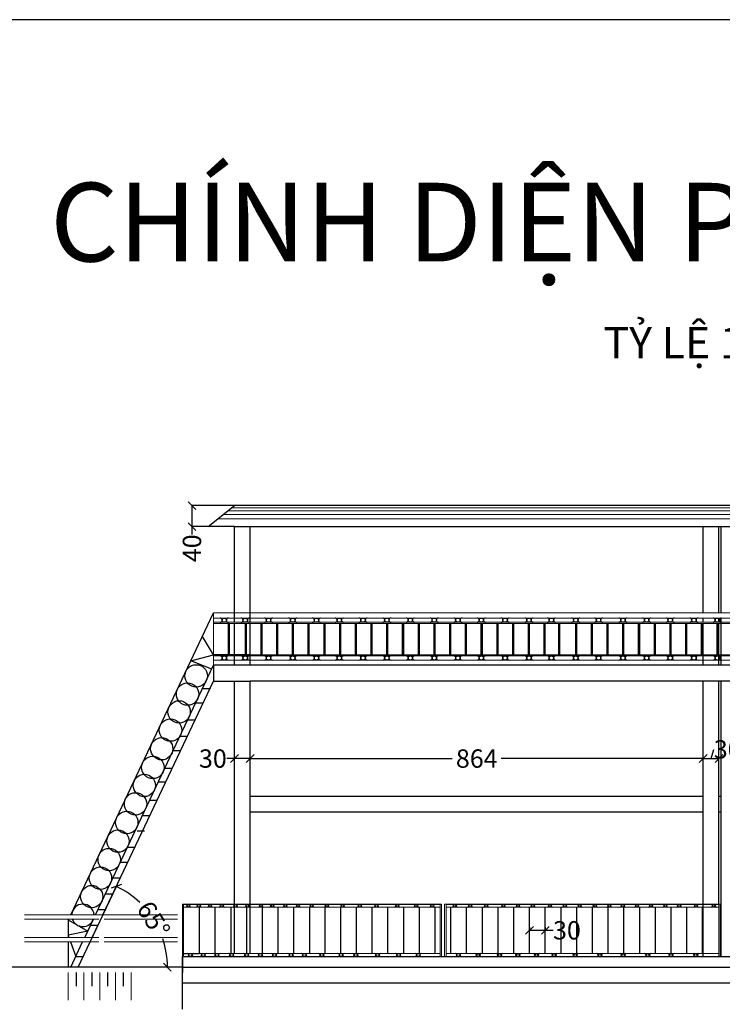
# Model space of a CAD drawing. Units: inches. Extents: x -167 to 27911, y -251 to 18781.
# Drawn here: x 13191 to 14531, y 10600 to 12478 of the extents above; entities that cross this region are included whole.
import ezdxf

# ---------------------------------------------------------------- set-up
doc = ezdxf.new("R2010")
doc.units = ezdxf.units.IN
doc.header["$LTSCALE"] = 100
doc.header["$MEASUREMENT"] = 0
doc.linetypes.add('CENTER', pattern=[2, 1.25, -0.25, 0.25, -0.25])
for name, color, linetype, lineweight in [('chinh', 1, 'Continuous', 30), ('dong', 3, 'Continuous', 15), ('khac', 4, 'Continuous', 15), ('truc', 2, 'CENTER', 15), ('vatlieu', 9, 'Continuous', 15)]:
    doc.layers.add(name, color=color, linetype=linetype, lineweight=lineweight)
for name, color, linetype in [('D-BONG', 9, 'Continuous'), ('DB', 4, 'Continuous'), ('text', 2, 'Continuous'), ('THEP', 1, 'Continuous')]:
    doc.layers.add(name, color=color, linetype=linetype)
doc.dimstyles.new("100'", dxfattribs={"dimtxt": 35, "dimasz": 15, "dimexe": 0.1, "dimexo": 0.06, "dimgap": 0.01, "dimtad": 0, "dimdec": 0, "dimzin": 0, "dimdsep": 46, "dimtxsty": 'Standard', "dimblk": 'OBLIQUE', "dimcen": 0, "dimdle": 0.0445, "dimadec": 0, "dimazin": 0, "dimtfac": 1, "dimtdec": 0, "dimtofl": 0, "dimtmove": 0, "dimatfit": 3, "dimfxl": 1, "dimtolj": 1, "dimtzin": 0, "dimarcsym": 0})

# ---------------------------------------------------------------- blocks, each defined once
blk = doc.blocks.new('_Oblique')
at = {"color": 0, "lineweight": -2}
blk.add_line((-0.5, -0.5), (0.5, 0.5), dxfattribs=at)
blk = doc.blocks.new('*D22')
at = {"layer": 'Defpoints', "color": 0}
for p in [(13600.4, 11068.7), (13600.4, 11054.1), (13630.4, 11055.4)]:
    blk.add_point(p, dxfattribs=at)
at = {"layer": 'dong', "color": 0, "lineweight": -2}
for p, q in [((13600.4, 11068.7), (13585.4, 11068.7)), ((13600.4, 11054.1), (13600.4, 11068.8)), ((13630.4, 11068.7), (13600.4, 11068.7)), ((13630.4, 11055.5), (13630.4, 11068.8))]:
    blk.add_line(p, q, dxfattribs=at)
at = {"layer": 'dong', "color": 0, "lineweight": -2, "xscale": 15, "yscale": 15, "zscale": 15, "rotation": 180}
blk.add_blockref('_Oblique', (13600.4, 11068.7), dxfattribs=at)
at = {"layer": 'dong', "color": 0, "lineweight": -2, "xscale": 15, "yscale": 15, "zscale": 15}
blk.add_blockref('_Oblique', (13630.4, 11068.7), dxfattribs=at)
at = {"layer": 'dong', "color": 0, "insert": (13559.1, 11068.7), "char_height": 35, "attachment_point": 5}
blk.add_mtext('\\A1;30', dxfattribs=at)
blk = doc.blocks.new('*D23')
at = {"layer": 'Defpoints', "color": 0}
for p in [(14494.3, 11068.7), (13630.4, 11055.9), (14494.3, 11055.6)]:
    blk.add_point(p, dxfattribs=at)
at = {"layer": 'dong', "color": 0, "lineweight": -2}
for p, q in [((13630.3, 11068.7), (14015.7, 11068.7)), ((13630.4, 11056), (13630.4, 11068.8)), ((14494.3, 11068.7), (14109, 11068.7)), ((14494.3, 11055.6), (14494.3, 11068.8))]:
    blk.add_line(p, q, dxfattribs=at)
at = {"layer": 'dong', "color": 0, "lineweight": -2, "xscale": 15, "yscale": 15, "zscale": 15, "rotation": 180}
blk.add_blockref('_Oblique', (13630.4, 11068.7), dxfattribs=at)
at = {"layer": 'dong', "color": 0, "lineweight": -2, "xscale": 15, "yscale": 15, "zscale": 15}
blk.add_blockref('_Oblique', (14494.3, 11068.7), dxfattribs=at)
at = {"layer": 'dong', "color": 0, "insert": (14062.3, 11068.7), "char_height": 35, "attachment_point": 5}
blk.add_mtext('\\A1;864', dxfattribs=at)
blk = doc.blocks.new('*D24')
at = {"layer": 'Defpoints', "color": 0}
for p in [(14524.3, 11068.7), (14524.3, 11068.3), (14494.3, 11055.6)]:
    blk.add_point(p, dxfattribs=at)
at = {"layer": 'dong', "color": 0, "lineweight": -2}
for p, q in [((14509.3, 11068.7), (14514.6, 11086.3)), ((14514.6, 11086.3), (14514.6, 11086.3)), ((14494.2, 11068.7), (14524.3, 11068.7)), ((14494.3, 11055.6), (14494.3, 11068.8)), ((14524.3, 11068.3), (14524.3, 11068.8))]:
    blk.add_line(p, q, dxfattribs=at)
at = {"layer": 'dong', "color": 0, "lineweight": -2, "xscale": 15, "yscale": 15, "zscale": 15, "rotation": 180}
blk.add_blockref('_Oblique', (14494.3, 11068.7), dxfattribs=at)
at = {"layer": 'dong', "color": 0, "lineweight": -2, "xscale": 15, "yscale": 15, "zscale": 15}
blk.add_blockref('_Oblique', (14524.3, 11068.7), dxfattribs=at)
at = {"layer": 'dong', "color": 0, "insert": (14540.9, 11086.3), "char_height": 35, "attachment_point": 5}
blk.add_mtext('\\A1;30', dxfattribs=at)
blk = doc.blocks.new('*D32')
at = {"layer": 'Defpoints', "color": 0}
for p in [(14163.1, 10747.4), (14193.1, 10747.4), (14193.1, 10741.2)]:
    blk.add_point(p, dxfattribs=at)
at = {"layer": 'dong', "color": 0, "lineweight": -2}
for p, q in [((14163, 10741.2), (14193.1, 10741.2)), ((14163.1, 10747.3), (14163.1, 10741.1)), ((14193.1, 10747.3), (14193.1, 10741.1)), ((14193.1, 10741.2), (14208.1, 10741.2))]:
    blk.add_line(p, q, dxfattribs=at)
at = {"layer": 'dong', "color": 0, "lineweight": -2, "xscale": 15, "yscale": 15, "zscale": 15, "rotation": 180}
blk.add_blockref('_Oblique', (14163.1, 10741.2), dxfattribs=at)
at = {"layer": 'dong', "color": 0, "lineweight": -2, "xscale": 15, "yscale": 15, "zscale": 15}
blk.add_blockref('_Oblique', (14193.1, 10741.2), dxfattribs=at)
at = {"layer": 'dong', "color": 0, "insert": (14234.3, 10741.2), "char_height": 35, "attachment_point": 5}
blk.add_mtext('\\A1;30', dxfattribs=at)
blk = doc.blocks.new('*D33')
at = {"layer": 'Defpoints', "color": 0}
for p in [(13460.4, 10733.5), (13324.9, 10719.1), (12725.1, 10671), (13302.2, 10671), (13501.4, 10671)]:
    blk.add_point(p, dxfattribs=at)
at = {"layer": 'dong', "color": 0, "lineweight": -2}
blk.add_line((13325, 10719.1), (13375, 10824.9), dxfattribs=at)
for start, end in [(46.226, 64.6746), (0, 18.4486)]:
    blk.add_arc((13302.2, 10671), 170.2, start, end, dxfattribs=at)
at = {"layer": 'dong', "color": 0, "lineweight": -2, "xscale": 15, "yscale": 15, "zscale": 15}
for p, rotation in [((13375, 10824.8), 154.6745536396089), ((13472.3, 10671), 270.0000000000001)]:
    blk.add_blockref('_Oblique', p, dxfattribs=dict(at, rotation=rotation))
at = {"layer": 'dong', "color": 0, "insert": (13446, 10762), "char_height": 35, "attachment_point": 5, "rotation": 302.3373}
blk.add_mtext('\\A1;65°', dxfattribs=at)
blk = doc.blocks.new('*D58')
at = {"layer": 'Defpoints', "color": 0}
for p in [(13600.4, 11551), (13519.2, 11511), (13550.4, 11511)]:
    blk.add_point(p, dxfattribs=at)
at = {"layer": 'dong', "color": 0, "lineweight": -2}
for p, q in [((13600.3, 11551), (13519.1, 11551)), ((13519.2, 11551), (13519.2, 11511)), ((13550.3, 11511), (13519.1, 11511)), ((13519.2, 11511), (13519.2, 11496))]:
    blk.add_line(p, q, dxfattribs=at)
at = {"layer": 'dong', "color": 0, "lineweight": -2, "xscale": 15, "yscale": 15, "zscale": 15}
for p, rotation in [((13519.2, 11551), 90), ((13519.2, 11511), 270)]:
    blk.add_blockref('_Oblique', p, dxfattribs=dict(at, rotation=rotation))
at = {"layer": 'dong', "color": 0, "insert": (13519.2, 11469.7), "char_height": 35, "attachment_point": 5, "rotation": 90}
blk.add_mtext('\\A1;40', dxfattribs=at)

msp = doc.modelspace()

# ---------------------------------------------------------------- linework, layer by layer
at = {"layer": 'chinh'}
for p, q in [((13550.388, 11510.992), (13600.388, 11550.992)), ((15451.435, 11550.992), (13600.388, 11550.992)), ((13600.388, 11510.992), (13550.388, 11510.992)), ((13600.388, 11510.992), (15451.435, 11510.992)), ((13600.388, 11328.59), (13600.388, 11510.992)), ((13630.388, 11328.59), (13630.388, 11510.992)), ((14494.278, 11346.59), (14494.278, 11510.992)), ((14524.278, 11346.59), (14524.278, 11510.992)), ((14528.518, 11346.59), (14528.518, 11510.992)), ((13600.388, 11266.59), (13600.388, 11326.59)), ((13630.388, 11266.59), (13630.388, 11326.59)), ((14494.278, 11328.59), (14494.278, 11336.59)), ((14494.278, 11266.59), (14494.278, 11326.59)), ((14524.278, 11328.59), (14524.278, 11336.59)), ((14524.278, 11266.59), (14524.278, 11326.59)), ((14528.518, 11328.59), (14528.518, 11336.675)), ((14528.518, 11266.59), (14528.518, 11326.59)), ((13600.388, 11246.59), (13600.388, 11264.59)), ((13630.388, 11246.59), (13630.388, 11264.59)), ((14494.278, 11246.591), (14494.278, 11264.59)), ((14524.278, 11246.591), (14524.278, 11264.59)), ((14528.518, 11246.591), (14528.518, 11264.59)), ((13630.388, 11246.59), (13560.388, 11246.59)), ((13560.388, 11246.59), (13560.388, 11216.59)), ((14558.527, 11246.59), (13630.388, 11246.59)), ((13560.388, 11216.59), (13630.388, 11216.59)), ((13600.388, 10790.992), (13600.388, 11216.59)), ((14558.527, 11216.59), (13630.388, 11216.59)), ((13630.388, 10790.992), (13630.388, 11216.59)), ((14494.288, 10790.992), (14494.288, 11216.59)), ((14524.288, 10790.992), (14524.288, 11216.59)), ((14528.528, 10690.992), (14528.528, 11216.59)), ((13630.388, 10996.918), (14494.288, 10996.904)), ((14524.288, 10997.004), (14528.528, 10997.002)), ((13630.388, 10966.918), (14494.288, 10966.904)), ((13630.388, 10790.992), (13630.388, 10966.918)), ((14524.288, 10966.926), (14528.528, 10966.926)), ((13600.388, 10696.918), (13600.388, 10790.229)), ((13630.388, 10696.918), (13630.388, 10790.229)), ((13630.388, 10696.918), (13630.388, 10790.229)), ((14494.288, 10690.992), (14494.288, 10790.228)), ((13501.435, 10670.992), (13501.435, 10690.992)), ((13501.435, 10690.992), (15551.435, 10690.992)), ((13501.435, 10690.992), (13501.435, 10670.992)), ((13503.073, 10696.917), (13533.073, 10696.917)), ((13501.435, 10670.992), (12725.082, 10670.992)), ((13501.435, 10670.992), (12725.082, 10670.992)), ((13501.435, 10590.992), (13501.435, 10670.992)), ((13501.435, 10670.992), (13501.435, 10660.992)), ((13501.435, 10670.992), (15551.435, 10670.992)), ((13501.435, 10640.992), (15551.435, 10640.963))]:
    msp.add_line(p, q, dxfattribs=at)
at = {"layer": 'D-BONG'}
for centre, radius in [((13580.838, 11332.593), 4.003), ((13620.836, 11332.593), 4.003), ((13665.248, 11332.593), 4.003), ((13711.424, 11332.593), 4.003), ((13756.628, 11332.593), 4.003), ((13800.318, 11332.593), 4.003), ((13845.573, 11332.704), 4.003), ((13890.923, 11332.704), 4.003), ((13935.597, 11332.704), 4.003), ((13981.309, 11332.704), 4.003), ((14026.434, 11332.704), 4.003), ((14071.016, 11332.704), 4.003), ((14116.363, 11332.704), 4.003), ((14161.981, 11332.704), 4.003), ((14204.72, 11332.704), 4.003), ((14251.197, 11332.704), 4.003), ((14294.625, 11332.704), 4.003), ((14341.274, 11332.704), 4.003), ((14386.422, 11332.704), 4.003), ((14431.36, 11332.704), 4.003), ((14476.45, 11332.704), 4.003), ((14521.021, 11332.704), 4.003), ((13580.841, 11260.593), 4.003), ((13620.839, 11260.593), 4.003), ((13665.251, 11260.593), 4.003), ((13711.427, 11260.593), 4.003), ((13756.631, 11260.593), 4.003), ((13800.321, 11260.593), 4.003), ((13845.578, 11260.593), 4.003), ((13890.927, 11260.593), 4.003), ((13935.602, 11260.593), 4.003), ((13981.314, 11260.593), 4.003), ((14026.438, 11260.593), 4.003), ((14071.021, 11260.593), 4.003), ((14116.367, 11260.593), 4.003), ((14161.985, 11260.593), 4.003), ((14204.724, 11260.593), 4.003), ((14251.201, 11260.593), 4.003), ((14294.629, 11260.593), 4.003), ((14341.278, 11260.593), 4.003), ((14386.426, 11260.593), 4.003), ((14431.364, 11260.593), 4.003), ((14476.454, 11260.593), 4.003), ((14521.025, 11260.593), 4.003), ((13512.256, 10787.891), 2.338), ((13532.3, 10787.891), 2.338), ((13553.594, 10787.891), 2.338), ((13576.27, 10787.891), 2.338), ((13602.191, 10787.891), 2.338), ((13624.822, 10787.891), 2.338), ((13650.974, 10787.891), 2.338), ((13672.313, 10787.891), 2.338), ((13697.149, 10787.891), 2.338), ((13721.29, 10787.891), 2.338), ((13747.635, 10787.891), 2.338), ((13776.569, 10787.891), 2.338), ((13806.6, 10787.891), 2.338), ((13839.408, 10787.891), 2.338), ((13871.175, 10787.891), 2.338), ((13910.681, 10787.891), 2.338), ((13946.652, 10787.891), 2.338), ((13977.2, 10787.891), 2.338), ((14020.396, 10787.891), 2.338), ((14049.753, 10787.891), 2.338), ((14080.254, 10787.891), 2.338), ((14113.043, 10787.89), 2.338), ((14141.034, 10787.891), 2.338), ((14169.248, 10787.891), 2.338), ((14202.037, 10787.891), 2.338), ((14230.25, 10787.891), 2.338), ((14258.661, 10787.891), 2.338), ((14287.637, 10787.891), 2.338), ((14315.088, 10787.891), 2.338), ((14341.014, 10787.891), 2.338), ((14368.084, 10787.891), 2.338), ((14394.595, 10787.891), 2.338), ((14422.046, 10787.891), 2.338), ((14448.353, 10787.891), 2.338), ((14480.379, 10787.891), 2.338), ((14514.311, 10787.891), 2.338), ((13516.234, 10693.95), 2.958), ((13540.722, 10693.95), 2.958), ((13566.797, 10693.95), 2.958), ((13594.792, 10693.949), 2.958), ((13623.421, 10693.949), 2.958), ((13649.714, 10693.949), 2.958), ((13676.707, 10693.949), 2.958), ((13708.125, 10693.949), 2.958), ((13733.567, 10693.949), 2.958), ((13766.895, 10693.949), 2.958), ((13803.496, 10693.949), 2.958), ((13831.679, 10693.949), 2.958), ((13873.18, 10693.949), 2.958), ((13913.366, 10693.949), 2.958), ((13950.829, 10693.949), 2.958), ((14027.333, 10693.95), 2.958), ((14064.905, 10693.915), 2.923), ((14105.891, 10693.914), 2.923), ((14140.88, 10693.915), 2.923), ((14176.147, 10693.915), 2.923), ((14209.781, 10693.915), 2.923), ((14250.04, 10693.915), 2.923), ((14297.02, 10693.915), 2.923), ((14341.576, 10693.915), 2.923), ((14388.343, 10693.915), 2.923), ((14432.803, 10693.915), 2.923), ((14479.945, 10693.915), 2.923)]:
    msp.add_circle(centre, radius, dxfattribs=at)
for centre, radius, start, end in [((13572.832, 11332.593), 4.003, 270, 90), ((13588.845, 11332.593), 4.003, 90, 270), ((13612.829, 11332.593), 4.003, 270, 90), ((13628.842, 11332.593), 4.003, 90, 270), ((13657.241, 11332.593), 4.003, 270, 90), ((13673.254, 11332.593), 4.003, 90, 270), ((13703.418, 11332.593), 4.003, 270, 90), ((13719.431, 11332.593), 4.003, 90, 270), ((13748.621, 11332.593), 4.003, 270, 90), ((13764.634, 11332.593), 4.003, 90, 270), ((13792.311, 11332.593), 4.003, 270, 90), ((13808.323, 11332.704), 4.003, 90, 270), ((13837.567, 11332.704), 4.003, 270, 90), ((13853.58, 11332.704), 4.003, 90, 270), ((13882.916, 11332.704), 4.003, 270, 90), ((13898.929, 11332.704), 4.003, 90, 270), ((13927.591, 11332.704), 4.003, 270, 90), ((13943.604, 11332.704), 4.003, 90, 270), ((13973.303, 11332.704), 4.003, 270, 90), ((13989.316, 11332.704), 4.003, 90, 270), ((14018.427, 11332.704), 4.003, 270, 90), ((14034.441, 11332.704), 4.003, 90, 270), ((14063.01, 11332.704), 4.003, 270, 90), ((14079.023, 11332.704), 4.003, 90, 270), ((14108.356, 11332.704), 4.003, 270, 90), ((14124.37, 11332.704), 4.003, 90, 270), ((14153.974, 11332.704), 4.003, 270, 90), ((14169.987, 11332.704), 4.003, 90, 270), ((14196.713, 11332.704), 4.003, 270, 90), ((14212.727, 11332.704), 4.003, 90, 270), ((14243.19, 11332.704), 4.003, 270, 90), ((14259.204, 11332.704), 4.003, 90, 270), ((14286.618, 11332.704), 4.003, 270, 90), ((14302.631, 11332.704), 4.003, 90, 270), ((14333.267, 11332.704), 4.003, 270, 90), ((14349.28, 11332.704), 4.003, 90, 270), ((14378.415, 11332.704), 4.003, 270, 90), ((14394.429, 11332.704), 4.003, 90, 270), ((14423.353, 11332.704), 4.003, 270, 90), ((14439.366, 11332.704), 4.003, 90, 270), ((14468.443, 11332.704), 4.003, 270, 90), ((14484.456, 11332.704), 4.003, 90, 270), ((14513.014, 11332.704), 4.003, 270, 90), ((14529.027, 11332.704), 4.003, 90, 270), ((13572.835, 11260.593), 4.003, 270, 90), ((13588.848, 11260.593), 4.003, 90, 270), ((13612.832, 11260.593), 4.003, 270, 90), ((13628.845, 11260.593), 4.003, 90, 270), ((13657.244, 11260.593), 4.003, 270, 90), ((13673.257, 11260.593), 4.003, 90, 270), ((13703.42, 11260.593), 4.003, 270, 90), ((13719.434, 11260.593), 4.003, 90, 270), ((13748.624, 11260.593), 4.003, 270, 90), ((13764.637, 11260.593), 4.003, 90, 270), ((13792.314, 11260.593), 4.003, 270, 90), ((13808.327, 11260.593), 4.003, 90, 270), ((13837.571, 11260.593), 4.003, 270, 90), ((13853.584, 11260.593), 4.003, 90, 270), ((13882.92, 11260.593), 4.003, 270, 90), ((13898.934, 11260.593), 4.003, 90, 270), ((13927.595, 11260.593), 4.003, 270, 90), ((13943.608, 11260.593), 4.003, 90, 270), ((13973.307, 11260.593), 4.003, 270, 90), ((13989.32, 11260.593), 4.003, 90, 270), ((14018.432, 11260.593), 4.003, 270, 90), ((14034.445, 11260.593), 4.003, 90, 270), ((14063.014, 11260.593), 4.003, 270, 90), ((14079.027, 11260.593), 4.003, 90, 270), ((14108.361, 11260.593), 4.003, 270, 90), ((14124.374, 11260.593), 4.003, 90, 270), ((14153.978, 11260.593), 4.003, 270, 90), ((14169.992, 11260.593), 4.003, 90, 270), ((14196.718, 11260.593), 4.003, 270, 90), ((14212.731, 11260.593), 4.003, 90, 270), ((14243.195, 11260.593), 4.003, 270, 90), ((14259.208, 11260.593), 4.003, 90, 270), ((14286.623, 11260.593), 4.003, 270, 90), ((14302.636, 11260.593), 4.003, 90, 270), ((14333.271, 11260.593), 4.003, 270, 90), ((14349.285, 11260.593), 4.003, 90, 270), ((14378.42, 11260.593), 4.003, 270, 90), ((14394.433, 11260.593), 4.003, 90, 270), ((14423.357, 11260.593), 4.003, 270, 90), ((14439.371, 11260.593), 4.003, 90, 270), ((14468.448, 11260.593), 4.003, 270, 90), ((14484.461, 11260.593), 4.003, 90, 270), ((14513.018, 11260.593), 4.003, 270, 90), ((14529.032, 11260.593), 4.003, 90, 270), ((13507.579, 10787.891), 2.338, 270, 90), ((13516.932, 10787.891), 2.338, 90, 270), ((13527.624, 10787.891), 2.338, 270, 90), ((13536.977, 10787.891), 2.338, 90, 270), ((13548.917, 10787.891), 2.338, 270, 90), ((13558.271, 10787.891), 2.338, 90, 270), ((13571.594, 10787.891), 2.338, 270, 90), ((13580.947, 10787.891), 2.338, 90, 270), ((13597.514, 10787.891), 2.338, 270, 90), ((13606.868, 10787.891), 2.338, 90, 270), ((13620.146, 10787.891), 2.338, 270, 90), ((13629.499, 10787.891), 2.338, 90, 270), ((13646.298, 10787.891), 2.338, 270, 90), ((13655.651, 10787.891), 2.338, 90, 270), ((13667.636, 10787.891), 2.338, 270, 90), ((13676.99, 10787.891), 2.338, 90, 270), ((13692.473, 10787.891), 2.338, 270, 90), ((13701.826, 10787.891), 2.338, 90, 270), ((13716.613, 10787.891), 2.338, 270, 90), ((13725.966, 10787.891), 2.338, 90, 270), ((13742.959, 10787.891), 2.338, 270, 90), ((13752.312, 10787.891), 2.338, 90, 270), ((13771.892, 10787.891), 2.338, 270, 90), ((13781.246, 10787.891), 2.338, 90, 270), ((13801.924, 10787.891), 2.338, 270, 90), ((13811.277, 10787.891), 2.338, 90, 270), ((13834.731, 10787.891), 2.338, 270, 90), ((13844.084, 10787.891), 2.338, 90, 270), ((13866.498, 10787.891), 2.338, 270, 90), ((13875.852, 10787.891), 2.338, 90, 270), ((13906.005, 10787.891), 2.338, 270, 90), ((13915.358, 10787.891), 2.338, 90, 270), ((13941.975, 10787.891), 2.338, 270, 90), ((13951.329, 10787.891), 2.338, 90, 270), ((13972.523, 10787.891), 2.338, 270, 90), ((13981.877, 10787.891), 2.338, 90, 270), ((14015.719, 10787.891), 2.338, 270, 90), ((14025.073, 10787.891), 2.338, 90, 270), ((14045.077, 10787.891), 2.338, 270, 90), ((14054.43, 10787.891), 2.338, 90, 270), ((14075.578, 10787.891), 2.338, 270, 90), ((14084.931, 10787.891), 2.338, 90, 270), ((14108.366, 10787.89), 2.338, 270, 90), ((14117.72, 10787.89), 2.338, 90, 270), ((14136.358, 10787.891), 2.338, 270, 90), ((14145.711, 10787.891), 2.338, 90, 270), ((14164.571, 10787.891), 2.338, 270, 90), ((14173.925, 10787.891), 2.338, 90, 270), ((14197.36, 10787.891), 2.338, 270, 90), ((14206.713, 10787.891), 2.338, 90, 270), ((14225.573, 10787.891), 2.338, 270, 90), ((14234.927, 10787.891), 2.338, 90, 270), ((14253.984, 10787.891), 2.338, 270, 90), ((14263.338, 10787.891), 2.338, 90, 270), ((14282.96, 10787.891), 2.338, 270, 90), ((14292.314, 10787.891), 2.338, 90, 270), ((14310.411, 10787.891), 2.338, 270, 90), ((14319.765, 10787.891), 2.338, 90, 270), ((14336.337, 10787.891), 2.338, 270, 90), ((14345.691, 10787.891), 2.338, 90, 270), ((14363.407, 10787.891), 2.338, 270, 90), ((14372.76, 10787.891), 2.338, 90, 270), ((14389.918, 10787.891), 2.338, 270, 90), ((14399.271, 10787.891), 2.338, 90, 270), ((14417.369, 10787.891), 2.338, 270, 90), ((14426.722, 10787.891), 2.338, 90, 270), ((14443.676, 10787.891), 2.338, 270, 90), ((14453.029, 10787.891), 2.338, 90, 270), ((14475.702, 10787.891), 2.338, 270, 90), ((14485.055, 10787.891), 2.338, 90, 270), ((14509.634, 10787.891), 2.338, 270, 90), ((14518.988, 10787.891), 2.338, 90, 270), ((13510.318, 10693.95), 2.958, 270, 90), ((13522.15, 10693.95), 2.958, 90, 270), ((13534.806, 10693.95), 2.958, 270, 90), ((13546.638, 10693.95), 2.958, 90, 270), ((13560.881, 10693.95), 2.958, 270, 90), ((13572.713, 10693.95), 2.958, 90, 270), ((13588.876, 10693.949), 2.958, 270, 90), ((13600.708, 10693.949), 2.958, 90, 270), ((13617.505, 10693.949), 2.958, 270, 90), ((13629.337, 10693.949), 2.958, 90, 270), ((13643.798, 10693.949), 2.958, 270, 90), ((13655.63, 10693.949), 2.958, 90, 270), ((13670.791, 10693.949), 2.958, 270, 90), ((13682.623, 10693.949), 2.958, 90, 270), ((13702.209, 10693.949), 2.958, 270, 90), ((13714.041, 10693.949), 2.958, 90, 270), ((13727.651, 10693.949), 2.958, 270, 90), ((13739.484, 10693.949), 2.958, 90, 270), ((13760.979, 10693.949), 2.958, 270, 90), ((13772.811, 10693.949), 2.958, 90, 270), ((13797.58, 10693.949), 2.958, 270, 90), ((13809.412, 10693.949), 2.958, 90, 270), ((13825.763, 10693.949), 2.958, 270, 90), ((13837.595, 10693.949), 2.958, 90, 270), ((13867.264, 10693.949), 2.958, 270, 90), ((13879.096, 10693.949), 2.958, 90, 270), ((13907.45, 10693.949), 2.958, 270, 90), ((13919.282, 10693.949), 2.958, 90, 270), ((13944.913, 10693.949), 2.958, 270, 90), ((13956.745, 10693.949), 2.958, 90, 270), ((14021.416, 10693.95), 2.958, 270, 90), ((14033.249, 10693.95), 2.958, 90, 270), ((14059.059, 10693.915), 2.923, 270, 90), ((14070.751, 10693.915), 2.923, 90, 270), ((14100.045, 10693.914), 2.923, 270, 90), ((14111.737, 10693.914), 2.923, 90, 270), ((14135.034, 10693.915), 2.923, 270, 90), ((14146.726, 10693.915), 2.923, 90, 270), ((14170.301, 10693.915), 2.923, 270, 90), ((14181.993, 10693.915), 2.923, 90, 270), ((14203.935, 10693.915), 2.923, 270, 90), ((14215.627, 10693.915), 2.923, 90, 270), ((14244.194, 10693.915), 2.923, 270, 90), ((14255.886, 10693.915), 2.923, 90, 270), ((14291.174, 10693.915), 2.923, 270, 90), ((14302.866, 10693.915), 2.923, 90, 270), ((14335.73, 10693.915), 2.923, 270, 90), ((14347.422, 10693.915), 2.923, 90, 270), ((14382.497, 10693.915), 2.923, 270, 90), ((14394.189, 10693.915), 2.923, 90, 270), ((14426.957, 10693.915), 2.923, 270, 90), ((14438.649, 10693.915), 2.923, 90, 270), ((14474.099, 10693.915), 2.923, 270, 90), ((14485.791, 10693.915), 2.923, 90, 270)]:
    msp.add_arc(centre, radius, start, end, dxfattribs=at)
at = {"layer": 'DB'}
for p, q in [((13287.991, 10770.992), (13560.388, 11346.59)), ((13588.388, 11326.59), (13588.388, 11266.59)), ((13590.388, 11326.59), (13590.388, 11266.59)), ((13620.388, 11326.59), (13620.388, 11266.59)), ((13622.388, 11326.59), (13622.388, 11266.59)), ((13650.388, 11326.59), (13650.388, 11266.59)), ((13652.388, 11326.59), (13652.388, 11266.59)), ((13680.388, 11326.59), (13680.388, 11266.59)), ((13682.388, 11326.59), (13682.388, 11266.59)), ((13710.388, 11326.59), (13710.388, 11266.59)), ((13712.388, 11326.59), (13712.388, 11266.59)), ((13740.388, 11326.59), (13740.388, 11266.59)), ((13742.388, 11326.59), (13742.388, 11266.59)), ((13770.388, 11326.59), (13770.388, 11266.59)), ((13772.388, 11326.59), (13772.388, 11266.59)), ((13800.388, 11326.59), (13800.388, 11266.59)), ((13802.388, 11326.59), (13802.388, 11266.59)), ((13830.388, 11326.59), (13830.388, 11266.59)), ((13832.388, 11326.59), (13832.388, 11266.59)), ((13860.388, 11326.59), (13860.388, 11266.59)), ((13862.388, 11326.59), (13862.388, 11266.59)), ((13890.388, 11326.59), (13890.388, 11266.59)), ((13892.388, 11326.59), (13892.388, 11266.59)), ((13920.388, 11326.59), (13920.388, 11266.59)), ((13922.388, 11326.59), (13922.388, 11266.59)), ((13950.388, 11326.591), (13950.388, 11266.591)), ((13952.388, 11326.591), (13952.388, 11266.591)), ((13980.388, 11326.591), (13980.388, 11266.591)), ((13982.388, 11326.591), (13982.388, 11266.591)), ((14010.388, 11326.591), (14010.388, 11266.591)), ((14012.388, 11326.591), (14012.388, 11266.591)), ((14040.388, 11326.591), (14040.388, 11266.591)), ((14042.388, 11326.591), (14042.388, 11266.591)), ((14070.388, 11326.591), (14070.388, 11266.591)), ((14072.388, 11326.591), (14072.388, 11266.591)), ((14100.388, 11326.591), (14100.388, 11266.591)), ((14102.388, 11326.591), (14102.388, 11266.591)), ((14130.388, 11326.591), (14130.388, 11266.591)), ((14132.388, 11326.591), (14132.388, 11266.591)), ((14160.388, 11326.591), (14160.388, 11266.591)), ((14162.388, 11326.591), (14162.388, 11266.591)), ((14190.388, 11326.591), (14190.388, 11266.591)), ((14192.388, 11326.591), (14192.388, 11266.591)), ((14218.388, 11326.591), (14218.388, 11266.591)), ((14220.388, 11326.591), (14220.388, 11266.591)), ((14250.388, 11326.591), (14250.388, 11266.591)), ((14252.388, 11326.591), (14252.388, 11266.591)), ((14280.388, 11326.591), (14280.388, 11266.591)), ((14282.388, 11326.591), (14282.388, 11266.591)), ((14310.388, 11326.591), (14310.388, 11266.591)), ((14312.388, 11326.591), (14312.388, 11266.591)), ((14340.388, 11326.591), (14340.388, 11266.591)), ((14342.388, 11326.591), (14342.388, 11266.591)), ((14370.388, 11326.591), (14370.388, 11266.591)), ((14372.388, 11326.591), (14372.388, 11266.591)), ((14400.388, 11326.591), (14400.388, 11266.591)), ((14402.388, 11326.591), (14402.388, 11266.591)), ((14430.388, 11326.591), (14430.388, 11266.591)), ((14432.388, 11326.591), (14432.388, 11266.591)), ((14460.388, 11326.591), (14460.388, 11266.591)), ((14462.388, 11326.591), (14462.388, 11266.591)), ((14490.388, 11326.591), (14490.388, 11266.591)), ((14492.388, 11326.591), (14492.388, 11266.591)), ((14520.388, 11326.591), (14520.388, 11266.591)), ((14522.388, 11326.591), (14522.388, 11266.591)), ((13560.388, 11266.59), (13539.132, 11301.674)), ((13517.005, 11254.919), (13560.388, 11266.59)), ((13630.388, 11266.59), (13560.388, 11266.59)), ((13556.881, 11239.181), (13517.005, 11254.919)), ((13630.388, 11264.59), (13560.388, 11264.59)), ((13335.315, 10770.992), (13560.388, 11246.59)), ((13349.512, 10770.992), (13560.388, 11216.59)), ((13539.375, 11202.188), (13553.572, 11202.187)), ((13526.551, 11175.088), (13540.748, 11175.087)), ((13511.166, 11142.58), (13525.363, 11142.579)), ((13496.538, 11111.668), (13510.734, 11111.667)), ((13483.362, 11083.827), (13497.558, 11083.826)), ((13467.558, 11050.431), (13481.754, 11050.43)), ((13455.132, 11024.175), (13469.329, 11024.174)), ((13438.551, 10989.138), (13452.748, 10989.137)), ((13424.93, 10960.354), (13439.126, 10960.353)), ((13414.725, 10930.992), (13428.922, 10930.99)), ((13396.322, 10899.904), (13410.518, 10899.902)), ((13382.675, 10871.067), (13396.872, 10871.066)), ((13368.437, 10840.981), (13382.634, 10840.98)), ((13354.24, 10810.981), (13368.436, 10810.979)), ((13340.045, 10780.985), (13354.241, 10780.984)), ((13533.129, 10785.553), (13533.073, 10696.917)), ((13563.129, 10785.534), (13563.073, 10696.898)), ((13593.129, 10785.515), (13593.073, 10696.879)), ((13623.129, 10785.496), (13623.073, 10696.86)), ((13653.129, 10785.477), (13653.073, 10696.841)), ((13683.129, 10785.458), (13683.073, 10696.822)), ((13713.129, 10785.439), (13713.073, 10696.803)), ((13743.129, 10785.42), (13743.073, 10696.784)), ((13773.073, 10696.918), (13773.072, 10785.552)), ((13803.073, 10696.918), (13803.072, 10785.553)), ((13833.073, 10696.919), (13833.072, 10785.553)), ((13863.073, 10696.919), (13863.072, 10785.553)), ((13893.073, 10696.919), (13893.072, 10785.553)), ((13923.073, 10696.919), (13923.072, 10785.553)), ((13953.073, 10696.919), (13953.072, 10785.553)), ((13983.073, 10696.919), (13983.072, 10785.553)), ((14013.073, 10696.919), (14013.072, 10785.553)), ((14043.073, 10696.919), (14043.072, 10785.553)), ((14073.073, 10696.919), (14073.072, 10785.554)), ((14103.073, 10696.92), (14103.072, 10785.554)), ((14133.073, 10696.92), (14133.072, 10785.554)), ((14163.073, 10696.92), (14163.072, 10785.554)), ((14193.073, 10696.92), (14193.072, 10785.554)), ((14223.073, 10696.92), (14223.072, 10785.554)), ((14253.073, 10696.92), (14253.072, 10785.554)), ((14283.073, 10696.92), (14283.072, 10785.554)), ((14313.073, 10696.92), (14313.072, 10785.554)), ((14343.073, 10696.92), (14343.072, 10785.555)), ((14373.073, 10696.921), (14373.072, 10785.555)), ((14403.073, 10696.921), (14403.072, 10785.555)), ((14433.073, 10696.921), (14433.072, 10785.555)), ((14463.073, 10696.921), (14463.072, 10785.555)), ((14493.073, 10696.921), (14493.072, 10785.555)), ((13283.258, 10760.992), (13283.965, 10762.485)), ((13283.258, 10760.992), (13283.258, 10727.641)), ((13283.258, 10760.992), (13320.567, 10739.827)), ((13314.799, 10727.641), (13331.26, 10762.424)), ((13325.848, 10750.987), (13340.045, 10750.986)), ((13328.997, 10727.641), (13341.51, 10754.083)), ((13320.567, 10739.827), (13283.258, 10731.812)), ((13283.258, 10731.812), (13284.709, 10727.641)), ((13283.258, 10719.055), (13283.258, 10670.992)), ((13287.695, 10719.055), (13297.456, 10690.992)), ((13287.991, 10670.992), (13310.737, 10719.057)), ((13302.188, 10670.992), (13324.935, 10719.058)), ((13297.456, 10690.992), (13311.652, 10690.99)), ((13297.456, 10690.992), (13311.652, 10690.99))]:
    msp.add_line(p, q, dxfattribs=at)
for centre in [(13527.184, 11226.302), (13510.804, 11191.688), (13494.668, 11157.592), (13478.287, 11122.978), (13461.502, 11087.509), (13444.64, 11051.878), (13428.41, 11017.582), (13411.653, 10982.174), (13394.919, 10946.813), (13378.131, 10911.339), (13361.445, 10876.08), (13344.684, 10840.664), (13327.999, 10805.405)]:
    msp.add_circle(centre, 21.347, dxfattribs=at)
for start, end in [(3.401582, 176.598418), (199.850961, 340.000706)]:
    msp.add_arc((13311.113, 10769.725), 21.347, start, end, dxfattribs=at)
at = {"layer": 'khac'}
for p, q in [((13560.388, 11246.59), (13560.388, 11346.59)), ((13560.388, 11346.59), (15491.434, 11346.59)), ((13560.388, 11336.59), (15491.434, 11336.59)), ((13560.388, 11328.59), (15491.434, 11328.59)), ((13560.388, 11326.59), (15491.434, 11326.59)), ((14558.527, 11266.59), (13630.388, 11266.59)), ((13630.388, 11256.59), (13560.388, 11256.59)), ((14558.527, 11264.59), (13630.388, 11264.59)), ((14558.527, 11256.59), (13630.388, 11256.59)), ((13501.435, 10690.992), (13501.435, 10790.992)), ((13501.435, 10790.992), (13995.174, 10790.992)), ((13503.073, 10690.992), (13503.073, 10790.992)), ((13503.073, 10790.992), (13503.073, 10785.553)), ((13548.917, 10790.229), (13503.073, 10790.231)), ((13503.073, 10785.553), (13992.42, 10785.552)), ((13548.917, 10790.229), (13992.42, 10790.229)), ((13992.42, 10790.992), (13992.42, 10690.992)), ((13995.174, 10790.992), (13995.174, 10690.992)), ((14000.965, 10790.992), (14000.953, 10690.992)), ((14000.965, 10790.992), (14526.435, 10790.992)), ((14003.756, 10790.991), (14003.744, 10690.991)), ((14003.755, 10790.229), (14524.134, 10790.228)), ((14003.755, 10785.552), (14524.134, 10785.551)), ((14524.134, 10790.992), (14524.134, 10690.992)), ((14526.435, 10790.992), (14526.435, 10690.992)), ((13199.784, 10770.992), (13341.51, 10770.992)), ((13341.51, 10762.411), (13199.784, 10762.594)), ((13341.51, 10770.992), (13491.435, 10770.992)), ((13491.435, 10762.411), (13351.51, 10762.398)), ((13199.784, 10727.641), (13341.51, 10727.641)), ((13351.51, 10727.641), (13491.435, 10727.641)), ((13341.51, 10719.06), (13199.784, 10719.047)), ((13491.435, 10719.047), (13351.51, 10719.047)), ((13992.42, 10696.919), (13503.073, 10696.917)), ((14524.134, 10696.921), (14003.745, 10696.919))]:
    msp.add_line(p, q, dxfattribs=at)
at = {"layer": 'text'}
for p, q in [((13298.258, 10660.992), (13298.258, 10634.617)), ((13328.258, 10660.992), (13328.258, 10634.617)), ((13358.258, 10660.992), (13358.258, 10634.617)), ((13388.258, 10660.992), (13388.258, 10634.617))]:
    msp.add_line(p, q, dxfattribs=at)
at = {"layer": 'THEP'}
msp.add_lwpolyline([(-166.92, 177.76), (18628.08, 177.76), (18628.08, 12477.76), (-166.92, 12477.76)], close=True, dxfattribs=at)
at = {"layer": 'truc'}
msp.add_line((13501.435, 10670.992), (15551.435, 10670.992), dxfattribs=at)
at = {"layer": 'vatlieu'}
for p, q in [((15472.888, 11533.829), (13578.934, 11533.829)), ((15463.506, 11541.335), (13588.317, 11541.335)), ((15456.601, 11546.859), (13595.222, 11546.859)), ((15483.009, 11525.732), (13568.813, 11525.732)), ((13283.258, 10660.992), (13283.258, 10608.242)), ((13313.258, 10660.992), (13313.258, 10608.242)), ((13313.258, 10660.992), (13313.258, 10608.242)), ((13343.258, 10660.992), (13343.258, 10608.242)), ((13373.258, 10660.992), (13373.258, 10608.242)), ((13403.258, 10660.992), (13403.258, 10608.242))]:
    msp.add_line(p, q, dxfattribs=at)

# ---------------------------------------------------------------- texts
at = {"layer": 'truc', "width": 2856.61042, "attachment_point": 1}
for s, insert, char_height in [('{\\fTimes New Roman|b0|i0|c0|p18;\\C3;CHÍNH DIỆN PHÍA ĐỒNG}', (13248.787, 12166.665), 150), ('{\\fTimes New Roman|b0|i0|c0|p18;\\C3;TỶ LỆ 1:100}', (14304.045, 11891.679), 60)]:
    msp.add_mtext(s, dxfattribs=dict(at, insert=insert, char_height=char_height))

# ---------------------------------------------------------------- dimensions: what is measured, and where the dimension line sits
at = {"layer": 'dong'}
dim = msp.add_linear_dim(base=(13519.204, 11510.992), p1=(13600.388, 11550.992), p2=(13550.388, 11510.992), angle=90, dimstyle="100'", dxfattribs=at)
dim.commit()
dim.dimension.update_dxf_attribs({"geometry": '*D58', "text_midpoint": (13519.204, 11469.732)})
dim = msp.add_linear_dim(base=(14524.288, 11068.698), p1=(14494.288, 11055.561), p2=(14524.288, 11068.283), dimstyle="100'", override={"dimtmove": 1}, dxfattribs=at)
dim.commit()
dim.dimension.update_dxf_attribs({"geometry": '*D24', "text_midpoint": (14514.602, 11086.313)})
for base, p1, p2, picture, middle in [((13600.388, 11068.698), (13630.388, 11055.4), (13600.388, 11054.07), '*D22', (13559.128, 11068.698)), ((14494.288, 11068.698), (13630.388, 11055.912), (14494.288, 11055.561), '*D23', (14062.338, 11068.698)), ((14193.072, 10741.237), (14163.072, 10747.38), (14193.072, 10747.38), '*D32', (14234.332, 10741.237))]:
    dim = msp.add_linear_dim(base=base, p1=p1, p2=p2, dimstyle="100'", dxfattribs=at)
    dim.commit()
    dim.dimension.update_dxf_attribs({"geometry": picture, "text_midpoint": middle})
dim = msp.add_angular_dim_2l(base=(13460.44, 10733.514), line1=((13501.435, 10670.992), (12725.082, 10670.992)), line2=((13302.188, 10670.992), (13324.935, 10719.058)), dimstyle="100'", dxfattribs=at)
dim.commit()
dim.dimension.update_dxf_attribs({"geometry": '*D33', "text_midpoint": (13445.954, 10762.008)})

doc.saveas('drawing.dxf')
